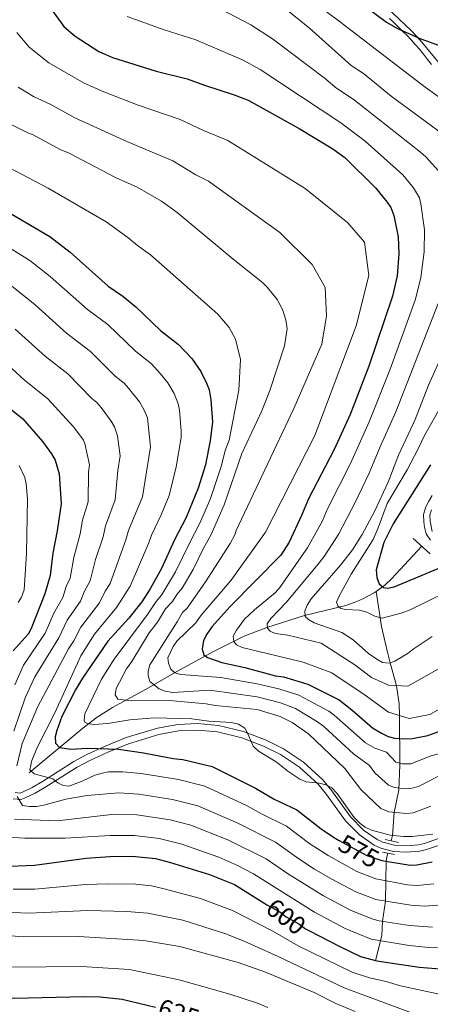
# Model space of a CAD drawing. Extents: x 593057 to 599885, y 789428 to 794152.
# Drawn here: x 599102 to 599261, y 790546 to 790927 of the extents above; entities that cross this region are included whole.
import ezdxf
from ezdxf.enums import TextEntityAlignment as Align

# ---------------------------------------------------------------- set-up
doc = ezdxf.new("R2010")
doc.units = 0
doc.header["$MEASUREMENT"] = 0
for name, pattern in [('DGN Style 2', [83.28472, 49.97083199999999, -33.313888]), ('DGN Style 3', [116.59860799999998, 83.28472, -33.313888]), ('DGN Style 5', [58.299304, 24.985416, -33.313888])]:
    doc.linetypes.add(name, pattern=pattern)
for name, color, linetype in [('Nivel 11', 7, 'Continuous'), ('Nivel 21', 7, 'Continuous'), ('Nivel 22', 7, 'Continuous'), ('Nivel 4', 7, 'Continuous'), ('Nivel 41', 7, 'Continuous'), ('Nivel 5', 7, 'Continuous')]:
    doc.layers.add(name, color=color, linetype=linetype)
doc.styles.add('Style-ariali', font='ariali.shx', dxfattribs={"bigfont": 'arialibig.shx'})

msp = doc.modelspace()

# ---------------------------------------------------------------- linework, layer by layer
at = {"layer": 'Nivel 11', "color": 142, "linetype": 'DGN Style 3', "lineweight": 13, "extrusion": (-0.09624123370817088, 0.3252337692468796, 0.9407234557912314), "elevation": 199987.7077304888, "flags": 128}
msp.add_lwpolyline([(-798973.1947723133, -553127.4071786852), (-798977.1044239243, -553128.8260020241), (-798980.35577213, -553130.5677931232), (-798995.1648115981, -553139.8786330437)], dxfattribs=at)
at = {"layer": 'Nivel 11', "color": 142, "linetype": 'DGN Style 3', "lineweight": 13}
for points in [[(599105.2749999999, 790635.2069999999, 579.785), (599125.9820000001, 790652.4240000001, 572.679), (599131.645, 790656.69, 570.309), (599137.4580000001, 790660.378, 567.279), (599151.3970000001, 790668.0819999999, 559.7570000000001), (599162.385, 790674.3360000001, 555.184), (599176.9070000001, 790682.2720000001, 549.597), (599188.5, 790688.0020000001, 544.947), (599197.23, 790691.3840000001, 541.375), (599211.878, 790696.077, 535.468), (599227.763, 790699.9439999999, 529.245), (599232.0700000001, 790701.4650000001, 527.74), (599234.338, 790702.4480000001, 527.201), (599238.7760000001, 790704.8130000001, 526.488), (599239.504, 790705.3289999999, 526.384)], [(599245.3319999999, 790608.791, 570.908), (599245.8940000001, 790610.895, 570), (599246.5660000001, 790619.8090000001, 565), (599248.354, 790628.514, 560.3870000000001), (599248.656, 790638.125, 555.398), (599248.601, 790657.3360000001, 545), (599248.4199999999, 790661.8640000001, 542.919), (599247.406, 790668.7550000001, 540.059), (599244.987, 790677.7209999999, 535), (599243.8500000001, 790682.4010000001, 533.475), (599241.6640000001, 790691.8300000001, 531.063), (599239.504, 790705.3289999999, 526.384)], [(599239.236, 790562.5800000001, 600), (599241.743, 790572.1799999999, 593.638), (599242.0619999999, 790577.727, 590), (599243.111, 790585.524, 585), (599243.486, 790600.9539999999, 575), (599243.8189999999, 790603.1259999999, 573.792), (599244.061, 790604.0430000001, 573.715)]]:
    msp.add_polyline3d(points, dxfattribs=at)
at = {"layer": 'Nivel 21', "color": 1, "linetype": 'DGN Style 2', "lineweight": 0, "flags": 128}
for points, elevation in [([(599253.869, 790725.8019999999), (599260.494, 790719.933)], 521.453), ([(599243.081, 790609.298), (599248.1429999999, 790608.159)], 572.28)]:
    msp.add_lwpolyline(points, dxfattribs=dict(at, elevation=elevation))
at = {"layer": 'Nivel 21', "color": 1, "linetype": 'DGN Style 2', "lineweight": 0, "extrusion": (-0.04317520603889032, 0.007360449144707053, 0.999040402272044), "elevation": -19480.82851828919, "flags": 128}
msp.add_lwpolyline([(-880065.2817895678, 457445.6700279412), (-880065.2817895678, 457440.8753007334)], dxfattribs=at)
at = {"layer": 'Nivel 21', "color": 19, "linetype": 'Continuous', "lineweight": 0}
for points in [[(599231.8630000001, 790942.632, 524.994), (599253.131, 790922.3640000001, 525.393), (599256.598, 790918.6429999999, 525.616), (599264.527, 790908.9979999999, 526.26)], [(599260.922, 790736.8530000001, 520.6560000000001), (599260.3659999999, 790734.808, 520.825), (599260.4850000001, 790732.503, 521.062), (599261.283, 790728.591, 521.246)], [(599265.1070000001, 790610.2010000001, 572.001), (599258.284, 790607.855, 572.166), (599255.993, 790607.2949999999, 572.384), (599251.206, 790606.9140000001, 573.087), (599246.71, 790607.219, 573.102), (599242.118, 790608.3729999999, 572.5070000000001), (599239.9839999999, 790609.321, 572.247), (599234.6680000001, 790613.024, 572.213), (599229.615, 790618.172, 572.166), (599222.362, 790628.23, 571.075), (599218.929, 790632.4569999999, 570.587), (599211.4469999999, 790639.2720000001, 569.625), (599203.756, 790644.3970000001, 568.817), (599196.9450000001, 790647.7960000001, 568.72), (599188.2779999999, 790651.1270000001, 569.635), (599178.5160000001, 790653.497, 571.059), (599170.4450000001, 790654.2280000001, 571.933), (599162.7649999999, 790653.8770000001, 572.705), (599154.913, 790652.402, 573.417), (599142.858, 790648.7609999999, 573.988), (599134.4450000001, 790645.3160000001, 574.866), (599127.625, 790642.186, 576.1800000000001), (599122.5970000001, 790639.5079999999, 577.429), (599110.4240000001, 790631.8189999999, 581.639), (599106.4369999999, 790629.4680000001, 583.7), (599102.497, 790627.602, 585.902), (599101.7080000001, 790627.3230000001, 586.376), (599099.871, 790627.548, 586.6370000000001)]]:
    msp.add_polyline3d(points, dxfattribs=at)
at = {"layer": 'Nivel 21', "color": 19, "linetype": 'DGN Style 3', "lineweight": 0}
for points in [[(599244.6780000001, 790927.0789999999, 525.219), (599246.4750000001, 790925.3430000001, 525.236), (599248.271, 790923.6030000001, 525.272), (599250.064, 790921.8600000001, 525.331), (599251.3640000001, 790920.5970000001, 525.393), (599253.075, 790918.837, 525.497), (599254.7050000001, 790917.0079999999, 525.616), (599256.29, 790915.115, 525.745), (599257.8530000001, 790913.1799999999, 525.878), (599259.4180000001, 790911.2250000001, 526.0120000000001), (599261.01, 790909.2720000001, 526.14)], [(599261.2080000001, 790742.514, 520.532), (599259.987, 790740.327, 520.578), (599258.7720000001, 790738.131, 520.648), (599257.8489999999, 790735.0789999999, 520.825), (599257.996, 790732.2380000001, 521.062), (599258.3189999999, 790730.236, 521.182), (599258.9480000001, 790727.608, 521.246), (599260.5149999999, 790725.1200000001, 521.182)], [(599265.98, 790607.858, 572.001), (599258.9890000001, 790605.4539999999, 572.166), (599256.392, 790604.818, 572.384), (599251.2209999999, 790604.4070000001, 573.087), (599246.317, 790604.74, 573.102), (599241.2990000001, 790606, 572.5070000000001), (599238.7509999999, 790607.1340000001, 572.247), (599233.047, 790611.1070000001, 572.213), (599227.6980000001, 790616.557, 572.166), (599220.3770000001, 790626.709, 571.075), (599217.1059999999, 790630.736, 570.587), (599209.9040000001, 790637.297, 569.625), (599202.4990000001, 790642.23, 568.817), (599195.936, 790645.5050000001, 568.72), (599187.531, 790648.736, 569.635), (599178.1070000001, 790651.024, 571.059), (599170.3899999999, 790651.723, 571.933), (599163.054, 790651.388, 572.705), (599155.506, 790649.969, 573.417), (599143.6950000001, 790646.402, 573.988), (599135.44, 790643.023, 574.866), (599128.736, 790639.9450000001, 576.1800000000001), (599123.854, 790637.345, 577.429), (599111.727, 790629.6840000001, 581.639), (599107.6100000001, 790627.257, 583.7), (599103.452, 790625.2890000001, 585.902), (599101.9890000001, 790624.77, 586.376), (599099.1359999999, 790625.119, 586.6370000000001)]]:
    msp.add_polyline3d(points, dxfattribs=at)
at = {"layer": 'Nivel 22', "color": 25, "linetype": 'DGN Style 5', "lineweight": 30, "flags": 128}
for points, elevation in [([(599224.994, 790609.1400000001), (599235.9110000001, 790603.1570000001), (599241.77, 790601.2320000001), (599242.5050000001, 790601.1130000001)], 575), ([(599197.267, 790584.1059999999), (599202.2679999999, 790581.325), (599204.7779999999, 790579.408), (599209.6869999999, 790576.675), (599212.185, 790574.8319999999), (599213.719, 790574.0320000001)], 600)]:
    msp.add_lwpolyline(points, dxfattribs=dict(at, elevation=elevation))
at = {"layer": 'Nivel 4', "color": 25, "linetype": 'Continuous', "lineweight": 30, "flags": 128}
for points, elevation in [([(599111.8300000001, 790933.4070000001), (599118.7180000001, 790923.96), (599123.111, 790920.2490000001), (599132.264, 790914.3200000001), (599137.4920000001, 790911.956), (599154.4709999999, 790906.6300000001), (599166.4099999999, 790903.73), (599173.1410000001, 790901.189), (599184.554, 790897.554), (599189.98, 790895.388), (599209.7949999999, 790884.497), (599222.8019999999, 790876.538), (599227.382, 790873.2620000001), (599239.297, 790861.571), (599243.869, 790856.007), (599245.1969999999, 790853.8900000001), (599246.3659999999, 790850.76), (599248.038, 790842.5930000001), (599248.3829999999, 790835.949), (599247.658, 790827.4850000001), (599245.8300000001, 790819.652), (599236.7620000001, 790792.53), (599229.524, 790773.855), (599223.256, 790760.2250000001), (599213.354, 790741.1880000001), (599210.6769999999, 790734.666), (599205.8559999999, 790724.351), (599202.7239999999, 790719.315), (599183.013, 790699.47), (599176.037, 790691.757), (599173.9909999999, 790688.8430000001), (599172.7679999999, 790686.3489999999), (599172.1740000001, 790683.033), (599172.8130000001, 790680.7620000001), (599174.27, 790679.7380000001), (599179.787, 790677.824), (599188.788, 790675.9199999999), (599200.611, 790672.702), (599203.7180000001, 790672.3130000001), (599213.054, 790669.4890000001), (599225.1840000001, 790663.337), (599230.1880000001, 790659.5689999999), (599238.1089999999, 790652.5970000001), (599241.56, 790650.466), (599244.26, 790649.2450000001), (599246.6740000001, 790648.5900000001), (599250.074, 790648.246), (599253.5800000001, 790648.4909999999), (599259.517, 790649.5519999999), (599269.479, 790653.1699999999)], 550), ([(599235.4950000001, 790931.5989999999), (599243.537, 790925.652), (599247.801, 790923.2050000001), (599256.8300000001, 790919.1440000001), (599270.5430000001, 790914.3200000001)], 525), ([(599089.453, 790856.6440000001), (599113.2220000001, 790842.646), (599121.2, 790836.672), (599135.8929999999, 790823.4839999999), (599141.5260000001, 790819.6240000001), (599146.5260000001, 790815.524), (599156.1200000001, 790806.2860000001), (599163.0860000001, 790800.844), (599168.21, 790795.412), (599171.7679999999, 790790.473), (599174.0819999999, 790785.7309999999), (599174.872, 790783.3559999999), (599175.5220000001, 790779.541), (599176.1599999999, 790770.824), (599175.29, 790763.801), (599173.5020000001, 790754.2660000001), (599170.675, 790745.2609999999), (599166.0050000001, 790733.9240000001), (599161.4780000001, 790725.324), (599156.433, 790714.186), (599152.149, 790706.287), (599148.8770000001, 790701.294), (599143.8289999999, 790694.969), (599135.7509999999, 790686.081), (599125.9299999999, 790671.723), (599123.2420000001, 790667.273), (599117.9739999999, 790656.9650000001), (599115.9469999999, 790651.568), (599115.3459999999, 790649.0789999999), (599115.494, 790646.585), (599117.034, 790644.953), (599121.395, 790644.368), (599127.815, 790644.645), (599139.8060000001, 790644.3049999999), (599149.5449999999, 790642.933), (599160.946, 790640.747), (599164.6740000001, 790640.362), (599176.027, 790637.5519999999), (599192.9110000001, 790629.202), (599200.1089999999, 790624.963), (599208.913, 790620.842), (599218.321, 790613.4909999999), (599223.05, 790610.206), (599224.994, 790609.1400000001)], 575), ([(599095.435, 790778.0549999999), (599102.7949999999, 790772.179), (599110.453, 790763.409), (599113.94, 790758.6070000001)], 600), ([(599113.94, 790758.6070000001), (599115.3400000001, 790756.135), (599116.8940000001, 790750.8090000001), (599117.6969999999, 790739.301), (599116.1229999999, 790728.835), (599114.3840000001, 790720.132), (599113.3530000001, 790711.5719999999), (599111.3870000001, 790704.365), (599106.034, 790690.959), (599104.872, 790688.75), (599099.132, 790682.331)], 600), ([(599260.5889999999, 790754.2860000001), (599246.1840000001, 790731.4650000001), (599242.575, 790724.25), (599239.601, 790713.6499999999), (599239.8300000001, 790710.7550000001), (599240.6780000001, 790708.2779999999), (599242.345, 790706.842), (599244.0020000001, 790706.648), (599246.4639999999, 790707.075), (599272.888, 790718.0530000001)], 525), ([(599049.1799999999, 790679.077), (599045.7150000001, 790653.825), (599045.5449999999, 790648.0020000001), (599046.0249999999, 790606.4880000001), (599047.067, 790600.9380000001), (599048.0430000001, 790598.01), (599053.638, 790584.507), (599058.649, 790570.9439999999), (599061.21, 790565.7339999999), (599064.2350000001, 790561.77), (599068.4650000001, 790557.6329999999), (599072.4439999999, 790554.5179999999), (599075.4010000001, 790552.9450000001), (599082.9909999999, 790550.139), (599093.3319999999, 790548.3430000001), (599099.493, 790547.9809999999), (599126.5320000001, 790548.6059999999), (599132.7849999999, 790548.439), (599141.31, 790547.5390000001), (599154.1810000001, 790544.466)], 625), ([(599094.5160000001, 790598.949), (599107.3319999999, 790599.462), (599127.287, 790602.132), (599136.459, 790602.7820000001), (599145.112, 790602.865), (599150.2930000001, 790602.446), (599154.2150000001, 790601.9510000001), (599159.9750000001, 790600.517), (599175.0530000001, 790595.8559999999), (599184.7010000001, 790591.94), (599196.4340000001, 790584.5689999999), (599197.267, 790584.1059999999)], 600), ([(599242.5050000001, 790601.1130000001), (599252.753, 790599.456), (599255.2479999999, 790599.537), (599261.183, 790600.6950000001)], 575), ([(599213.719, 790574.0320000001), (599225.486, 790567.8999999999), (599233.534, 790564.128), (599239.81, 790562.425), (599256.175, 790559.953), (599265.925, 790559.1510000001), (599292.003, 790557.8700000001), (599302.379, 790556.5789999999), (599307.753, 790555.304), (599312.94, 790553.689), (599321.077, 790550.5349999999), (599331.6429999999, 790544.1089999999)], 600)]:
    msp.add_lwpolyline(points, dxfattribs=dict(at, elevation=elevation))
at = {"layer": 'Nivel 5', "color": 25, "linetype": 'Continuous', "lineweight": 0, "flags": 128}
for points, elevation in [([(599200.304, 790934.2650000001), (599213.774, 790923.3330000001), (599229.8940000001, 790908.834), (599234.611, 790905.6980000001), (599245.304, 790896.9510000001), (599267.788, 790880.433)], 535), ([(599214.2139999999, 790934.1159999999), (599224.733, 790926.4369999999), (599258.4680000001, 790900.4180000001), (599268.092, 790893.577)], 530), ([(599179.4280000001, 790930.7010000001), (599191.1030000001, 790924.6140000001), (599199.45, 790919.2050000001), (599219.882, 790903.699), (599223.6769999999, 790900.4410000001), (599231.22, 790895.442), (599256.733, 790875.2890000001), (599258.8200000001, 790873.5009999999), (599263.619, 790868.0889999999)], 540), ([(599143.2250000001, 790927.8700000001), (599157.5260000001, 790922.663), (599169.7590000001, 790918.72), (599188.091, 790910.933), (599194.7150000001, 790907.2960000001), (599225.852, 790886.7250000001), (599235.307, 790879.594), (599249.852, 790866.5700000001), (599253.939, 790861.571), (599256.2590000001, 790857.6980000001), (599256.8970000001, 790855.2779999999), (599258.2110000001, 790845.244), (599258.1780000001, 790836.781), (599256.8829999999, 790826.7760000001), (599254.7390000001, 790818.439), (599244.9439999999, 790791.3500000001), (599236.854, 790770.933), (599229.6329999999, 790754.8840000001), (599220.6950000001, 790737.3330000001), (599218.756, 790732.7220000001), (599212.983, 790722.169), (599210.47, 790718.6680000001), (599202.284, 790706.8049999999), (599200.625, 790704.953), (599192.4169999999, 790698.2420000001), (599188.604, 790694.585), (599185.4569999999, 790690.3430000001), (599184.219, 790688.0349999999), (599184.442, 790685.967), (599185.487, 790684.7339999999), (599187.743, 790683.6410000001), (599211.304, 790678.014), (599222.3740000001, 790673.8659999999), (599234.8759999999, 790665.5079999999), (599244.382, 790658.619), (599252.3600000001, 790656.1939999999), (599260.307, 790657.7490000001), (599281.602, 790669.8559999999)], 545), ([(599100.5050000001, 790921.6599999999), (599105.2820000001, 790915.9180000001), (599112.841, 790909.9140000001), (599126.612, 790902), (599134.1740000001, 790898.6000000001), (599147.4410000001, 790893.4639999999), (599163.73, 790888.004), (599172.777, 790883.7050000001), (599182.1059999999, 790879.842), (599212.0320000001, 790861.213), (599228.5530000001, 790847.913), (599235.078, 790840.5020000001), (599236.672, 790827.581), (599231.851, 790808.1429999999), (599215.77, 790765.733), (599196.665, 790728.274), (599183.379, 790709.764), (599171.808, 790696.1939999999), (599169.814, 790693.1440000001), (599162.419, 790686.048), (599160.97, 790684.041), (599158.9510000001, 790679.605), (599159.1740000001, 790677.537), (599160.1159999999, 790675.229), (599161.6869999999, 790673.831), (599163.969, 790673.2280000001), (599179.4380000001, 790672.038), (599193.5630000001, 790669.608), (599201.8970000001, 790667.602), (599209.673, 790665.19), (599221.2579999999, 790658.973), (599223.294, 790657.524), (599235.4480000001, 790646.814), (599239.077, 790644.7390000001), (599243.5390000001, 790643.092), (599247.173, 790639.2820000001), (599249.612, 790638.6429999999), (599253.024, 790638.696), (599260.5020000001, 790641.6370000001), (599263.548, 790642.4569999999)], 555), ([(599101.0419999999, 790900.4650000001), (599106.946, 790896.8900000001), (599113.439, 790893.916), (599123.0090000001, 790888.6499999999), (599143.0789999999, 790879.463), (599160.8859999999, 790871.923), (599169.72, 790866.538), (599174.7309999999, 790864.0460000001), (599202.217, 790844.223), (599214.7509999999, 790831.885), (599219.7949999999, 790822.9709999999), (599220.379, 790812.0320000001), (599218.476, 790801.0730000001), (599207.729, 790776.1159999999), (599185.22, 790728.6810000001), (599184.967, 790727.5190000001), (599183.024, 790723.882), (599173.523, 790709.0020000001), (599166.4439999999, 790698.902), (599164.672, 790697.1329999999), (599162.5760000001, 790693.5819999999), (599151.9439999999, 790676.94), (599151.314, 790674.5179999999), (599151.3559999999, 790672.7960000001), (599151.9950000001, 790670.524)], 560), ([(599091.25, 790889.5249999999), (599105.033, 790882.6570000001), (599106.5050000001, 790882.1100000001), (599117.244, 790876.331), (599120.7039999999, 790874.9780000001), (599138.717, 790865.462), (599147.0249999999, 790861.733), (599156.4439999999, 790856.365), (599162.5160000001, 790851.952), (599184.23, 790833.871), (599195.6100000001, 790824.862), (599197.402, 790823.121), (599201.2110000001, 790818.3600000001), (599203.3600000001, 790814.405), (599204.6270000001, 790810.4410000001), (599205.065, 790806.9990000001), (599204.0819999999, 790800.4369999999), (599198.354, 790783.1440000001), (599195.3119999999, 790775.186), (599187.5079999999, 790758.706), (599180.7660000001, 790738.851), (599175.682, 790727.4280000001), (599172.621, 790721.8840000001), (599168.7779999999, 790713.7679999999), (599164.463, 790706.642), (599162.412, 790704.2110000001), (599160.71, 790701.4380000001), (599157.9720000001, 790698.6570000001), (599154.908, 790693.4580000001), (599151.7490000001, 790689.338), (599145.0249999999, 790678.202), (599142.977, 790675.4269999999), (599138.898, 790667.8049999999), (599138.5160000001, 790665.317), (599139.621, 790663.672), (599144.8, 790663.023), (599159.632, 790663.1400000001), (599173.7849999999, 790661.872), (599177.24, 790661.209), (599193.466, 790659.6130000001), (599202.456, 790656.9240000001), (599207.0519999999, 790654.673), (599213.408, 790650.247), (599227.4510000001, 790636.7690000001), (599233.5860000001, 790628.676), (599241.371, 790621.3559999999), (599244.486, 790620.0009999999), (599251.3910000001, 790619.3659999999), (599253.879, 790619.6680000001), (599260.682, 790622.199)], 565), ([(599094.7320000001, 790870.827), (599112.618, 790861.3700000001), (599135.0419999999, 790848.3670000001), (599143.473, 790842.3430000001), (599147.179, 790839.189), (599152.182, 790835.5800000001), (599178.2339999999, 790812.604), (599182.621, 790807.4650000001), (599185.1410000001, 790802.9310000001), (599187.071, 790795.0959999999), (599186.463, 790783.2579999999), (599182.6880000001, 790763.881), (599181.138, 790759.865), (599179.7010000001, 790754.118), (599175.4280000001, 790741.3459999999), (599171.352, 790731.8189999999), (599167.2790000001, 790724.075), (599161.9580000001, 790712.9070000001), (599156.429, 790703.862), (599154.375, 790701.426), (599151.112, 790696.399), (599138.22, 790679.0800000001), (599133.3030000001, 790671.425), (599126.7860000001, 790657.9199999999), (599126.503, 790655.3859999999), (599126.811, 790654.815), (599127.8500000001, 790654.203), (599130.318, 790653.8060000001), (599135.7150000001, 790654.2650000001), (599144.1799999999, 790655.72), (599153.7039999999, 790656.477), (599168.2050000001, 790655.9890000001), (599174.825, 790655.1950000001), (599183.5220000001, 790654.642), (599186.2180000001, 790654.0430000001), (599188.7139999999, 790652.4070000001), (599189.939, 790650.227), (599191.9210000001, 790645.423), (599193.9580000001, 790643.548), (599200.821, 790639.463), (599205.4029999999, 790635.774), (599209.9809999999, 790632.7050000001), (599212.473, 790631.69), (599217.6510000001, 790631.1100000001), (599220.081, 790630.5290000001), (599222.341, 790629.325), (599224.345, 790627.253), (599231.034, 790617.8200000001), (599233.298, 790615.504), (599235.354, 790614.084), (599237.716, 790613.02), (599244.933, 790610.994), (599250.1170000001, 790610.4639999999), (599253.413, 790610.4880000001), (599261.46, 790611.3670000001)], 570), ([(599082.7960000001, 790847.4070000001), (599105.4839999999, 790833.381), (599113.4380000001, 790827.267), (599127.801, 790814.398), (599135.764, 790808.6130000001), (599146.4410000001, 790798.334), (599152.5590000001, 790793.3570000001), (599155.9920000001, 790789.7280000001), (599158.8899999999, 790786.0730000001), (599161.3300000001, 790781.868), (599162.9650000001, 790777.9110000001), (599163.4280000001, 790775.452), (599164.1359999999, 790767.406), (599164.0660000001, 790764.906), (599162.1799999999, 790753.574), (599159.3999999999, 790742.4510000001), (599156.3430000001, 790734.9990000001), (599152.5730000001, 790727.1300000001), (599151.581, 790724.203), (599144.389, 790707.344), (599139.131, 790699.1000000001), (599130.507, 790688.8090000001), (599125.307, 790680.4880000001), (599115.2820000001, 790658.574), (599108.5560000001, 790645.274), (599106.3230000001, 790639.8759999999), (599105.5220000001, 790636.351), (599107.1910000001, 790634.7080000001), (599114.3840000001, 790632.8530000001), (599116.325, 790631.2620000001), (599118.4029999999, 790630.243), (599120.6810000001, 790630.054), (599125.841, 790631.9580000001), (599130.665, 790634.189), (599133.5090000001, 790635.044), (599135.9539999999, 790635.5560000001), (599141.5419999999, 790635.601), (599148.658, 790634.919), (599163.067, 790632.5590000001), (599173.294, 790629.997), (599189.3389999999, 790622.5320000001), (599195.44, 790619.1089999999), (599204.9169999999, 790614.5290000001), (599213.943, 790607.706), (599221.04, 790603.149), (599232.0519999999, 790597.0290000001), (599239.4180000001, 790594.1410000001), (599251.6470000001, 790591.825), (599255.433, 790591.6200000001), (599261.821, 790592.175)], 580), ([(599097.8130000001, 790824.0689999999), (599107.575, 790816.237), (599119.709, 790805.3119999999), (599129.033, 790798.186), (599138.564, 790788.648), (599142.0320000001, 790785.8700000001), (599143.756, 790784.057), (599148.0009999999, 790778.689), (599149.7949999999, 790775.5109999999), (599151.0590000001, 790772.467), (599152.2679999999, 790761.328), (599149.0719999999, 790741.993), (599143.6680000001, 790728.936), (599142.716, 790725.361), (599136.6300000001, 790708.4010000001), (599134.6669999999, 790705.405), (599132.48, 790700.9010000001), (599125.263, 790691.537), (599122.558, 790686.199), (599120.5, 790683.135), (599108.598, 790660.862), (599102.5079999999, 790646.53), (599100.507, 790637.8219999999)], 585), ([(599263.513, 790816.71), (599247.22, 790774.8759999999), (599240.926, 790761.031), (599236.8230000001, 790751.0449999999), (599231.413, 790739.784), (599225.112, 790727.649), (599219.409, 790718.814), (599216.405, 790715.1089999999), (599204.7420000001, 790701.115), (599198.7649999999, 790694.8929999999), (599197.3319999999, 790692.8119999999), (599197.5519999999, 790691.158), (599198.5970000001, 790689.9240000001), (599200.466, 790689.111), (599205.4299999999, 790688.372), (599218.304, 790685.2749999999), (599231.304, 790676.9210000001), (599237.81, 790671.9979999999), (599244.2990000001, 790669.064), (599251.7649999999, 790668.6259999999), (599265.1359999999, 790676.193)], 540), ([(599099.815, 790806.834), (599111.618, 790796.226), (599120.287, 790789.517), (599129.507, 790779.943), (599131.48, 790778.408), (599133.1950000001, 790776.541), (599137.0660000001, 790771.2690000001), (599138.2930000001, 790769.088), (599139.412, 790765.497), (599140.477, 790757.8219999999), (599139.537, 790752.1910000001), (599138.507, 790740.76), (599134.763, 790730.743), (599133.852, 790726.5190000001), (599130.9340000001, 790717.6400000001), (599128.871, 790709.4580000001), (599126.5430000001, 790705.2320000001), (599125.135, 790701.5730000001), (599120.0190000001, 790694.2650000001), (599116.818, 790687.4269999999), (599107.4880000001, 790672.2760000001), (599103.7150000001, 790664.2209999999), (599099.3300000001, 790651.327)], 590), ([(599092.054, 790797.4299999999), (599103.5260000001, 790787.1400000001), (599112.379, 790779.9739999999), (599122.497, 790768.913), (599126.27, 790763.909), (599126.844, 790762.5530000001), (599128.685, 790754.315), (599128.2150000001, 790751.5), (599128.102, 790740.03), (599125.952, 790732.946), (599124.987, 790727.6769999999), (599122.5549999999, 790718.503), (599121.112, 790710.5150000001), (599119.619, 790707.196), (599118.2609999999, 790702.969), (599114.7749999999, 790696.993), (599111.449, 790689.2509999999), (599103.0789999999, 790676.852), (599099.773, 790669.192)], 595), ([(599265.6910000001, 790798.351), (599259.8470000001, 790785.163), (599254.709, 790771.8770000001), (599248.1950000001, 790758.027), (599244.1840000001, 790747.564), (599238.953, 790736.2180000001), (599234.1780000001, 790727.406), (599230.4310000001, 790721.4070000001), (599225.764, 790715.49), (599214.415, 790702.4299999999), (599212.916, 790700.0719999999), (599211.9780000001, 790697.753), (599212.1229999999, 790695.6510000001), (599213.3740000001, 790694.419), (599215.561, 790693.2069999999), (599226.246, 790689.415), (599230.6840000001, 790686.5530000001), (599236.625, 790681.385), (599239.8489999999, 790679.1740000001), (599242.068, 790677.8119999999), (599244.5530000001, 790677.5549999999), (599246.754, 790678.4010000001), (599251.973, 790681.477), (599253.905, 790683.0630000001), (599261.209, 790687.855)], 535), ([(599264.274, 790776.3489999999), (599258.3219999999, 790765.97), (599255.862, 790760.4750000001), (599251.565, 790752.378), (599243.8260000001, 790739.3800000001), (599240.365, 790729.9580000001), (599238.362, 790725.378), (599229.8400000001, 790712.0160000001), (599225.2520000001, 790703.531), (599224.2350000001, 790701.247), (599224.6599999999, 790699.801), (599225.9099999999, 790698.7760000001), (599227.7760000001, 790698.3770000001), (599233.1510000001, 790698.084), (599235.9920000001, 790697.3770000001), (599238.973, 790695.7749999999), (599241.8770000001, 790694.97), (599249.2309999999, 790696.959), (599252.676, 790698.213), (599266.4280000001, 790704.8910000001)], 530), ([(599101.436, 790754.1329999999), (599103.5700000001, 790749.3910000001), (599104.0989999999, 790746.952), (599104.6270000001, 790741.199), (599104.2919999999, 790720.0630000001), (599103.369, 790705.913), (599102.3559999999, 790703.145), (599101.0730000001, 790701)], 605), ([(599151.9950000001, 790670.524), (599155.5360000001, 790667.6540000001), (599157.8759999999, 790666.773), (599160.919, 790666.2479999999), (599175.149, 790667.0860000001), (599193.514, 790664.6100000001), (599202.477, 790662.2), (599208.344, 790660.004), (599216.896, 790654.9010000001), (599219.28, 790653.041), (599230.737, 790642.459), (599237.0050000001, 790637.9380000001), (599239.0819999999, 790635.199), (599244.2720000001, 790630.3189999999), (599246.585, 790629.4369999999), (599250.952, 790628.9920000001), (599253.439, 790629.1980000001), (599256.1810000001, 790630.017), (599263.477, 790633.672)], 560), ([(599100.6000000001, 790626.0249999999), (599102.6980000001, 790622.523)], 585), ([(599102.6980000001, 790622.523), (599105.392, 790622.131), (599108.0819999999, 790622.152), (599110.976, 790622.5889999999), (599119.4439999999, 790624.932), (599127.716, 790626.337), (599139.915, 790627.371), (599147.771, 790626.905), (599160.73, 790624.888), (599170.561, 790622.442), (599185.767, 790615.8630000001), (599200.635, 790608.3759999999), (599209.5660000001, 790601.922), (599215.7409999999, 790597.8859999999), (599222.443, 790594.007), (599231.7409999999, 790589.054), (599239.44, 790586.128), (599253.023, 790583.8970000001), (599258.1159999999, 790583.621), (599263.4750000001, 790583.9110000001)], 585), ([(599099.5989999999, 790617.179), (599116.1510000001, 790616.524), (599138.288, 790619.1410000001), (599146.885, 790618.892), (599159.8530000001, 790616.953), (599167.828, 790614.8870000001), (599182.196, 790609.1939999999), (599196.925, 790601.9040000001), (599205.1880000001, 790596.1370000001), (599219.1610000001, 790587.5390000001), (599229.656, 790582.0020000001), (599238.2749999999, 790578.5760000001), (599240.6939999999, 790577.9410000001), (599252.402, 790576.1170000001), (599261.2930000001, 790575.4839999999)], 590), ([(599094.8559999999, 790610.3729999999), (599103.554, 790609.821), (599119.2679999999, 790609.889), (599136.6610000001, 790610.9110000001), (599145.9979999999, 790610.878), (599155.561, 790609.71), (599164.2960000001, 790607.584), (599178.6240000001, 790602.5249999999), (599185.6229999999, 790599.4199999999), (599192.1300000001, 790596.0819999999), (599215.673, 790581.185), (599227.571, 790574.9510000001), (599237.557, 790570.7520000001), (599252.2849999999, 790568.337), (599259.976, 790567.541), (599266.787, 790567.328)], 595), ([(599099.048, 790590.1359999999), (599107.4029999999, 790590.19), (599127.115, 790591.9739999999), (599135.804, 790592.2550000001), (599146.5630000001, 790592.02), (599152.676, 790591.398), (599157.5590000001, 790590.3230000001), (599171.5290000001, 790586.507), (599183.967, 790581.8589999999), (599199.254, 790573.9720000001), (599209.3319999999, 790568.2679999999), (599230.3200000001, 790558.0360000001), (599237.0220000001, 790555.8929999999), (599243.479, 790554.3910000001), (599248.96, 790552.729), (599257.389, 790550.888), (599279.5989999999, 790546.185), (599286.3200000001, 790544.3670000001)], 605), ([(599098.585, 790581.1240000001), (599105.301, 790580.8729999999), (599127.932, 790581.8700000001), (599143.0249999999, 790581.456), (599151.1370000001, 790580.8459999999), (599164.7520000001, 790578.088), (599181.007, 790572.952)], 610), ([(599098.122, 790572.112), (599103.1969999999, 790571.673), (599124.514, 790571.8030000001), (599149.598, 790570.294), (599163.558, 790567.9820000001), (599186.142, 790561.723), (599196.717, 790558.057), (599215.5800000001, 790550.1000000001), (599223.892, 790545.854), (599231.4480000001, 790542.8289999999)], 615), ([(599181.007, 790572.952), (599188.4839999999, 790570.0220000001), (599201.6710000001, 790564.1200000001), (599227.1059999999, 790551.9450000001), (599253.28, 790542.2609999999)], 610), ([(599098.2150000001, 790559.993), (599125.523, 790560.2039999999), (599144.1410000001, 790558.9950000001), (599163.369, 790555.121), (599182.976, 790549.456), (599193.6000000001, 790545.997), (599197.6229999999, 790544.325)], 620)]:
    msp.add_lwpolyline(points, dxfattribs=dict(at, elevation=elevation))

# ---------------------------------------------------------------- texts
at = {"layer": 'Nivel 41', "color": 25, "linetype": 'Continuous', "lineweight": 0, "style": 'Style-ariali'}
for s, rotation, p in [('575', 331.2732434734909, (599232.8359985063, 790604.8421987165, 575)), ('600', 322.6293983843167, (599204.6569502957, 790579.5002779013, 600)), ('625', 342.1858440596948, (599163.168059034, 790542.188858466, 625))]:
    msp.add_text(s, height=7.000002, rotation=rotation, dxfattribs=at).set_placement(p, align=Align.MIDDLE_CENTER)

doc.saveas('drawing.dxf')
